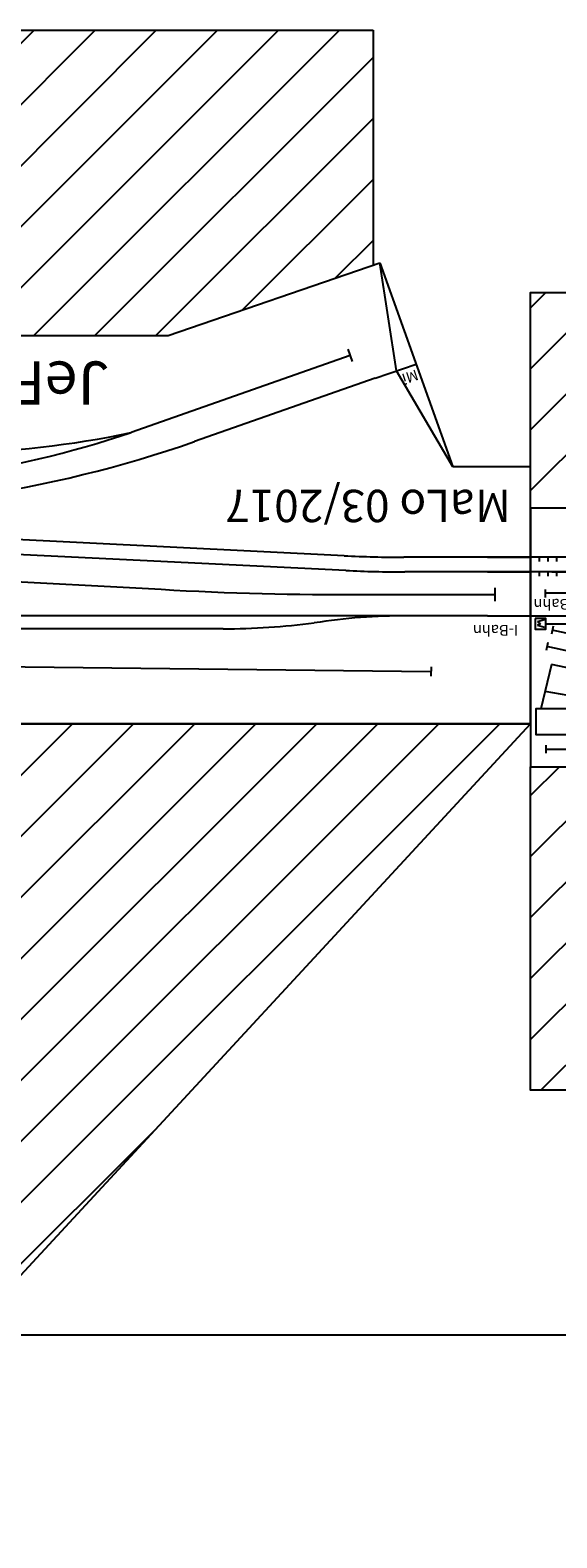
# Model space of a CAD drawing. Units: millimetres. Extents: x -13420 to 22295, y -17495 to 26105.
# Drawn here: x 841 to 2061, y -17495 to -13998 of the extents above; entities that cross this region are included whole.
import ezdxf
from ezdxf.enums import TextEntityAlignment as Align

# ---------------------------------------------------------------- set-up
doc = ezdxf.new("R2010")
doc.units = ezdxf.units.MM
doc.layers.add('Bedienraum', color=2, linetype='Continuous', lineweight=25, true_color=0xffff00)
for name, color, linetype in [('GLEISE', 7, 'Continuous'), ('Grundriss', 7, 'Continuous'), ('LAYER01', 7, 'Continuous')]:
    doc.layers.add(name, color=color, linetype=linetype)
doc.styles.add('textstyle1528', font='ISOCP')
doc.styles.add('textstyle366', font='ISOCP')
doc.styles.add('textstyle4', font='ltypeshp.shx')
doc.styles.add('textstyle625', font='standard')
doc.styles.add('textstyle626', font='standard')
doc.styles.add('textstyle634', font='standard')
doc.styles.add('textstyle635', font='standard')
doc.linetypes.add('FENCELINE1', pattern='A,6.35,-2.54,["CIRC1",textstyle4,S=2.54,R=0,X=-2.54,Y=0],-2.54,25.4', length=36.83)
pattern_1 = [(45, (-28865.91, -184899.33), (-70.71068, 70.71068), [])]

# ---------------------------------------------------------------- blocks, each defined once
blk = doc.blocks.new('A$C25AE6268')
for p, q in [((0, 3606.7), (0, 3010.7)), ((1800, 3606.7), (0, 3606.7)), ((100, 3356.7), (0, 3356.7)), ((0, 3010.7), (180, 3010.7)), ((349.3, 2537.7), (180, 3010.7)), ((840, 2706.7), (349.3, 2537.7)), ((1800, 2706.7), (840, 2706.7))]:
    blk.add_line(p, q)
blk.add_arc((291.6, 454.7), 2800, 87.2149, 90)
blk.add_arc((291.6, 454.7), 2800, 87.2149, 90)
blk.add_arc((291.6, 454.7), 2800, 87.2149, 90)
at = {"layer": 'Bedienraum'}
for p, q in [((1744.1, 5494.5), (0, 3606.7)), ((71.1, 3606.7), (1959, 5494.5)), ((212.6, 3606.7), (2100.4, 5494.5)), ((354, 3606.7), (2241.8, 5494.5)), ((495.4, 3606.7), (2383.2, 5494.5)), ((636.8, 3606.7), (2524.7, 5494.5)), ((778.2, 3606.7), (2666.1, 5494.5)), ((872, 4550.6), (1817.6, 5494.5)), ((919.7, 3606.7), (2807.5, 5494.5)), ((1061.1, 3606.7), (2948.9, 5494.5)), ((0, 3606.7), (7200, 3606.7)), ((364.7, 2203.2), (868.2, 2706.7)), ((364.7, 2061.8), (1009.6, 2706.7)), ((442.9, 1998.5), (1151, 2706.7)), ((584.3, 1998.5), (1292.5, 2706.7)), ((725.7, 1998.5), (1433.9, 2706.7)), ((867.1, 1998.5), (1575.3, 2706.7)), ((1008.5, 1998.5), (1716.7, 2706.7)), ((1150, 1998.5), (1858.1, 2706.7)), ((364.7, 2344.6), (667.3, 2647.2)), ((364.7, 2486), (451.6, 2572.9)), ((364.7, 1998.5), (364.7, 2543)), ((1728.2, 1998.5), (364.7, 1998.5))]:
    blk.add_line(p, q, dxfattribs=at)
at = {"layer": 'GLEISE'}
for p, q in [((230.2, 3474.7), (230.9, 3496.3)), ((3724.3, 3447.1), (231.5, 3485.4)), ((100, 3356.7), (3445.8, 3356.7)), ((712.4, 3386.8), (1234.3, 3386.8)), ((81.6, 3322.7), (81.6, 3291.3)), ((417.2, 3307), (81.7, 3307)), ((2480.2, 3208.7), (885.4, 3293.3)), ((0, 3254.7), (291.6, 3254.7)), ((100, 3254.7), (0, 3254.7)), ((427.7, 3251.4), (4640.9, 3046.4)), ((0, 3220.7), (293.3, 3220.7)), ((100, 3220.7), (0, 3220.7)), ((432.1, 3217.2), (4640, 3008.4)), ((359.6, 2805.7), (778.9, 2952.7)), ((418.1, 2752.6), (925.4, 2931.6)), ((359.6, 2805.7), (265, 2773.1)), ((412.6, 2767), (422.8, 2738.1))]:
    blk.add_line(p, q, dxfattribs=at)
blk.add_lwpolyline([(180, 3010.7), (310.4, 2788.7), (349.3, 2537.7)], dxfattribs=at)
for centre, radius, start, end in [((291.7, 4702.8), 1346.2, 269.7534, 278.9473), ((719.6, 1647), 1739.8, 90.238, 97.214), ((455.6, -3350.8), 6657.9, 86.29928, 90.33113), ((293.3, 420.7), 2800, 87.1583, 90), ((1702.5, 309.4), 2800, 87.2266, 109.2601), ((1751.5, 444.6), 2620.6, 88.9397, 108.3754), ((1404.7, 634.7), 2346.4, 81.0478, 101.786)]:
    blk.add_arc(centre, radius, start, end, dxfattribs=at)
at = {"color": 2, "true_color": 0xffff00, "style": 'textstyle626'}
blk.add_text('MaLo 03/2017', height=75, dxfattribs=at).set_placement((45.4, 3064.3))
at = {"style": 'textstyle625'}
blk.add_text('JeFel206', height=100, dxfattribs=at).set_placement((976, 2766.8))
at = {"insert": (81, 3387), "char_height": 25, "attachment_point": 5, "style": 'textstyle635'}
blk.add_mtext('I-Bahn', dxfattribs=at)
at = {"insert": (279.9, 2799.5), "char_height": 25, "attachment_point": 5, "rotation": 19, "style": 'textstyle634'}
blk.add_mtext('Mi', dxfattribs=at)
blk = doc.blocks.new('GLEISE-G3')
at = {"layer": 'LAYER01', "color": 7, "linetype": 'Continuous'}
for p, q in [((503.9, -772.6), (710.9, -772.6)), ((503.9, -772.6), (503.9, -782.6)), ((607.3, -772.6), (708.5, -794.1)), ((708.5, -794.1), (710.9, -772.6))]:
    blk.add_line(p, q, dxfattribs=at)
at = {"layer": 'LAYER01', "color": 7, "linetype": 'Continuous', "style": 'textstyle1528'}
blk.add_text('EW 3 Rechts', height=8.391, dxfattribs=at).set_placement((658.7, -781.9))
blk = doc.blocks.new('W')
for p, q in [((-4933.5, 1494.1), (-4928.6, 1478.1)), ((-4928.6, 1478.1), (-4924.4, 1485.3)), ((-4924.4, 1485.3), (-4921.2, 1478)), ((-4921.2, 1478), (-4916.2, 1494))]:
    blk.add_line(p, q)
blk.add_lwpolyline([(-4936.4, 1472.5), (-4911.4, 1472.5), (-4911.4, 1497.5), (-4936.4, 1497.5)], close=True)
blk = doc.blocks.new('A$C5A3438BD')
at = {"layer": 'Bedienraum'}
h = blk.add_hatch(dxfattribs=at)
h.set_pattern_fill('_USER', color=256, scale=100, angle=45, style=0, pattern_type=0)
h.set_pattern_definition(pattern_1)
h.paths.add_polyline_path([(2000, 1850), (0, 1850), (0, 1350), (1000, 1350), (1000, 1285.1), (1500, 1285.1), (1500, 1100), (2000, 1100)], flags=0)
h.paths.add_polyline_path([(1500.6, 1099.4), (1488.9, 1099.4), (1488.9, 1103.8), (1500.6, 1103.8)], flags=0)
h.paths.add_polyline_path([(263.2, 1421), (1753.1, 1421), (1753.1, 1751), (263.2, 1751)], flags=0)
h = blk.add_hatch(dxfattribs=at)
h.set_pattern_fill('_USER', color=256, scale=100, angle=45, style=0, pattern_type=0)
h.set_pattern_definition(pattern_1)
h.paths.add_polyline_path([(2000, 500), (0, 500), (0, 0), (2000, 0)], flags=0)
for p, q in [((1963, 1059), (960.8, 1059)), ((1963.5, 1068.4), (1963.5, 1049.7)), ((1356.4, 953.2), (1961.9, 821.1)), ((1736.9, 965.4), (1966, 925.1)), ((1951.1, 863.1), (1975.7, 965.5)), ((1736.9, 907.7), (1951.1, 863.1)), ((1693.6, 837.5), (1949.6, 783.1)), ((1959.9, 811.9), (1963.8, 830.2)), ((1947.7, 773.9), (1951.6, 792.3)), ((1965.3, 707.3), (1965.3, 688.6)), ((1530.5, 697.5), (1965.3, 697.5)), ((0, 648.1), (2000, 648.1)), ((1940, 648.1), (1940, 658.1)), ((1960, 648.1), (1960, 658.1)), ((1980, 648.1), (1980, 658.1)), ((0, 614.1), (2000, 614.1)), ((1940, 614.1), (1940, 624.1)), ((1960, 614.1), (1960, 624.1)), ((1980, 614.1), (1980, 624.1))]:
    blk.add_line(p, q)
at = {"linetype": 'FENCELINE1'}
blk.add_line((1964.2, 768.7), (1907.4, 768.7), dxfattribs=at)
for points in [[(1000, 500), (2000, 500), (2000, 1100), (1000, 1100)], [(1736.9, 965.4), (1987.9, 965.5), (1987.9, 1025.5), (1736.9, 1025.4)]]:
    blk.add_lwpolyline(points, close=True)
at = {"layer": 'Bedienraum'}
blk.add_lwpolyline([(0, 1350), (0, 1850), (2000, 1850), (2000, 1100), (1000, 1100), (1000, 1350), (0, 1350)], dxfattribs=at)
blk.add_lwpolyline([(0, 500), (2000, 500), (2000, 0), (0, 0)], close=True, dxfattribs=at)
at = {"layer": 'LAYER01', "color": 7, "linetype": 'Continuous'}
blk.add_line((1950.2, 648.1), (1743.2, 648.1), dxfattribs=at)
for name, p, rotation in [('GLEISE-G3', (2503.8, -22.5), 180), ('W', (3461.8, 5692.6), 90)]:
    blk.add_blockref(name, p, dxfattribs=dict(rotation=rotation))
at = {"style": 'textstyle366'}
blk.add_text('I-Bahn', height=25, dxfattribs=at).set_placement((1888.1, 723.1), align=Align.MIDDLE_LEFT)

msp = doc.modelspace()

# ---------------------------------------------------------------- linework, layer by layer
at = {"layer": 'Grundriss'}
msp.add_line((19280.3, -17024.9), (-13419.7, -17024.9), dxfattribs=at)

# ---------------------------------------------------------------- block references
at = {"rotation": 180.0000000000015}
msp.add_blockref('A$C5A3438BD', (4000, -14606.6), dxfattribs=at)
at = {"layer": 'GLEISE', "rotation": 180}
msp.add_blockref('A$C25AE6268', (2000, -12000), dxfattribs=at)

doc.saveas('drawing.dxf')
